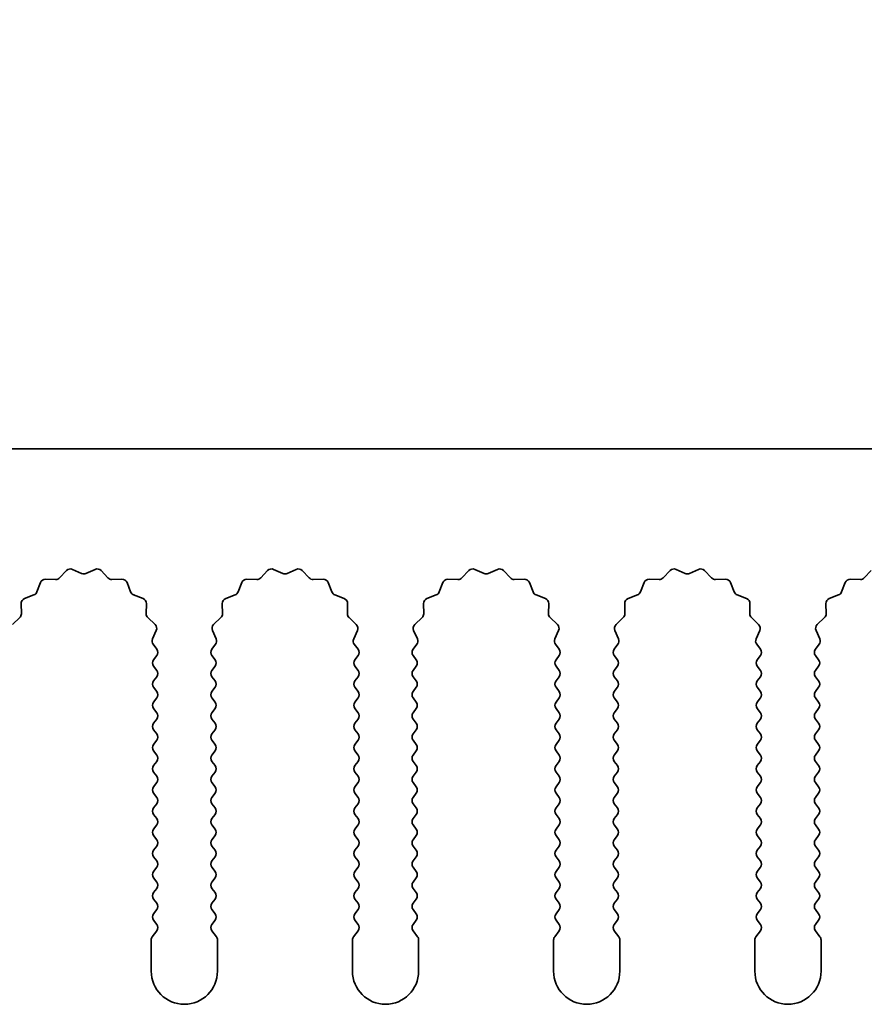
# Model space of a CAD drawing. Units: millimetres. Extents: x 0 to 9424, y 0 to 1686.
# Drawn here: x 4811 to 4843, y 977 to 1015 of the extents above; entities that cross this region are included whole.
import ezdxf

# ---------------------------------------------------------------- set-up
doc = ezdxf.new("R2010")
doc.units = ezdxf.units.MM
doc.header["$LTSCALE"] = 5
doc.layers.get('Defpoints').update_dxf_attribs({"lineweight": 25})
for name, color, linetype, lineweight in [('Dimension (ISO)', 7, 'Continuous', 18), ('Dimension (ISO) @ 1', 7, 'Continuous', 18), ('Visible (ISO)', 7, 'Continuous', 35)]:
    doc.layers.add(name, color=color, linetype=linetype, lineweight=lineweight)
doc.styles.add('Note Text (TK)', font='MS PGothic.ttf')
doc.dimstyles.new('Default - Method 1b (TK)', dxfattribs={"dimscale": 5, "dimtxt": 2.5, "dimasz": 2.5, "dimexe": 1, "dimexo": 1.5, "dimgap": 1, "dimtad": 1, "dimtoh": 1, "dimrnd": 1e-08, "dimdsep": 46, "dimtxsty": 'Note Text (TK)', "dimcen": 0.09, "dimdle": 5, "dimclrd": 100, "dimclre": 100, "dimclrt": 7, "dimadec": 1, "dimazin": 1, "dimtfac": 1, "dimtmove": 0, "dimatfit": 3, "dimfxl": 0, "dimtolj": 1, "dimlwd": -1, "dimlwe": -1, "dimarcsym": 0})

# ---------------------------------------------------------------- blocks, each defined once
blk = doc.blocks.new('_DotSmall')
at = {"color": 0, "linetype": 'ByBlock', "const_width": 0.5}
blk.add_lwpolyline([(-0.0625, 0, 1), (0.0625, 0, 1)], format="xyb", close=True, dxfattribs=at)
blk = doc.blocks.new('*D52')
at = {"layer": 'Defpoints', "color": 0, "transparency": 16777216}
for p in [(4929.905, 1046.423), (4650.905, 998.423), (4929.905, 998.423)]:
    blk.add_point(p, dxfattribs=at)
at = {"layer": 'Dimension (ISO)', "color": 100, "transparency": 16777216}
for p, q in [((4650.905, 1004.423), (4650.905, 1050.423)), ((4929.905, 1004.423), (4929.905, 1050.423)), ((4650.905, 1046.423), (4929.905, 1046.423))]:
    blk.add_line(p, q, dxfattribs=at)
at = {"layer": 'Dimension (ISO)', "color": 100, "transparency": 16777216, "xscale": 10, "yscale": 10, "zscale": 10, "rotation": 180}
blk.add_blockref('_DotSmall', (4650.905, 1046.423), dxfattribs=at)
at = {"layer": 'Dimension (ISO)', "color": 100, "transparency": 16777216, "xscale": 10, "yscale": 10, "zscale": 10}
blk.add_blockref('_DotSmall', (4929.905, 1046.423), dxfattribs=at)
at = {"layer": 'Dimension (ISO)', "color": 7, "transparency": 16777216, "insert": (4780.303, 1055.423), "char_height": 10, "attachment_point": 4, "style": 'Note Text (TK)'}
blk.add_mtext('\\A1;279', dxfattribs=at)
blk = doc.blocks.new('*D56')
at = {"layer": 'Defpoints', "color": 0, "transparency": 16777216}
for p in [(4791.02, 993.487), (4790.405, 992.423)]:
    blk.add_point(p, dxfattribs=at)
at = {"layer": 'Dimension (ISO)', "color": 100, "transparency": 16777216}
for p, q in [((4809.441, 1025.393), (4796.02, 1002.148)), ((4836.176, 1025.393), (4809.441, 1025.393))]:
    blk.add_line(p, q, dxfattribs=at)
blk.add_solid([(4794.577, 1002.981), (4797.464, 1001.314), (4791.02, 993.487)], dxfattribs=at)
at = {"layer": 'Dimension (ISO)', "color": 7, "transparency": 16777216, "insert": (4814.414, 1034.393), "char_height": 10, "attachment_point": 4, "style": 'Note Text (TK)'}
blk.add_mtext('\\A1; \\fＭＳ Ｐゴシック|b0|i0;\\H10.0000;M3', dxfattribs=at)

msp = doc.modelspace()

# ---------------------------------------------------------------- linework, layer by layer
at = {"layer": 'Visible (ISO)'}
for p, q in [((4929.9055, 998.4225), (4650.9055, 998.4225)), ((4812.1406, 993.5422), (4812.4025, 993.8163)), ((4812.6278, 993.8611), (4812.9748, 993.7081)), ((4813.1362, 993.7081), (4813.4831, 993.8611)), ((4813.7084, 993.8163), (4813.9704, 993.5422)), ((4819.7406, 993.5422), (4820.0025, 993.8163)), ((4820.2278, 993.8611), (4820.5748, 993.7081)), ((4820.7362, 993.7081), (4821.0831, 993.8611)), ((4821.3084, 993.8163), (4821.5704, 993.5422)), ((4827.3406, 993.5422), (4827.6025, 993.8163)), ((4827.8278, 993.8611), (4828.1748, 993.7081)), ((4828.3362, 993.7081), (4828.6831, 993.8611)), ((4828.9084, 993.8163), (4829.1704, 993.5422)), ((4834.9406, 993.5422), (4835.2025, 993.8163)), ((4835.4278, 993.8611), (4835.7748, 993.7081)), ((4835.9362, 993.7081), (4836.2831, 993.8611)), ((4836.5084, 993.8163), (4836.7704, 993.5422)), ((4842.5406, 993.5422), (4842.8025, 993.8163)), ((4811.2843, 993.0079), (4811.4214, 993.3614)), ((4811.6124, 993.489), (4811.9914, 993.4804)), ((4814.1195, 993.4804), (4814.4986, 993.489)), ((4814.6896, 993.3614), (4814.8267, 993.0079)), ((4818.8843, 993.0079), (4819.0214, 993.3614)), ((4819.2124, 993.489), (4819.5914, 993.4804)), ((4821.7195, 993.4804), (4822.0986, 993.489)), ((4822.2896, 993.3614), (4822.4267, 993.0079)), ((4826.4843, 993.0079), (4826.6214, 993.3614)), ((4826.8124, 993.489), (4827.1914, 993.4804)), ((4829.3195, 993.4804), (4829.6986, 993.489)), ((4829.8896, 993.3614), (4830.0267, 993.0079)), ((4834.0843, 993.0079), (4834.2214, 993.3614)), ((4834.4124, 993.489), (4834.7914, 993.4804)), ((4836.9195, 993.4804), (4837.2986, 993.489)), ((4837.4896, 993.3614), (4837.6267, 993.0079)), ((4841.6843, 993.0079), (4841.8214, 993.3614)), ((4842.0124, 993.489), (4842.3914, 993.4804)), ((4810.8166, 992.7566), (4811.1701, 992.8937)), ((4814.9408, 992.8937), (4815.2944, 992.7566)), ((4818.4166, 992.7566), (4818.7701, 992.8937)), ((4822.5408, 992.8937), (4822.8944, 992.7566)), ((4826.0166, 992.7566), (4826.3701, 992.8937)), ((4830.1408, 992.8937), (4830.4944, 992.7566)), ((4833.6166, 992.7566), (4833.9701, 992.8937)), ((4837.7408, 992.8937), (4838.0944, 992.7566)), ((4841.2166, 992.7566), (4841.5701, 992.8937)), ((4810.6976, 992.1866), (4810.689, 992.5656)), ((4815.422, 992.5656), (4815.4134, 992.1866)), ((4818.2976, 992.1866), (4818.289, 992.5656)), ((4823.022, 992.5656), (4823.0134, 992.1866)), ((4825.8976, 992.1866), (4825.889, 992.5656)), ((4830.622, 992.5656), (4830.6134, 992.1866)), ((4833.4976, 992.1866), (4833.489, 992.5656)), ((4838.222, 992.5656), (4838.2134, 992.1866)), ((4841.0976, 992.1866), (4841.089, 992.5656)), ((4810.3617, 991.7755), (4810.6358, 992.0374)), ((4815.4752, 992.0374), (4815.7493, 991.7755)), ((4817.9617, 991.7755), (4818.2358, 992.0374)), ((4823.0752, 992.0374), (4823.3493, 991.7755)), ((4825.5617, 991.7755), (4825.8358, 992.0374)), ((4830.6752, 992.0374), (4830.9493, 991.7755)), ((4833.1617, 991.7755), (4833.4358, 992.0374)), ((4838.2752, 992.0374), (4838.5493, 991.7755)), ((4840.7617, 991.7755), (4841.0358, 992.0374)), ((4815.7941, 991.5501), (4815.6527, 991.2296)), ((4818.0583, 991.2296), (4817.9169, 991.5501)), ((4823.3941, 991.5501), (4823.2527, 991.2296)), ((4825.6583, 991.2296), (4825.5169, 991.5501)), ((4830.9941, 991.5501), (4830.8527, 991.2296)), ((4833.2583, 991.2296), (4833.1169, 991.5501)), ((4838.5941, 991.5501), (4838.4527, 991.2296)), ((4840.8583, 991.2296), (4840.7169, 991.5501)), ((4815.6757, 991.0289), (4815.8155, 990.8425)), ((4817.8955, 990.8425), (4818.0353, 991.0289)), ((4823.2757, 991.0289), (4823.4155, 990.8425)), ((4825.4955, 990.8425), (4825.6353, 991.0289)), ((4830.8757, 991.0289), (4831.0155, 990.8425)), ((4833.0955, 990.8425), (4833.2353, 991.0289)), ((4838.4757, 991.0289), (4838.6155, 990.8425)), ((4840.6955, 990.8425), (4840.8353, 991.0289)), ((4815.8155, 990.6025), (4815.6955, 990.4425)), ((4818.0155, 990.4425), (4817.8955, 990.6025)), ((4823.4155, 990.6025), (4823.2955, 990.4425)), ((4825.6155, 990.4425), (4825.4955, 990.6025)), ((4831.0155, 990.6025), (4830.8955, 990.4425)), ((4833.2155, 990.4425), (4833.0955, 990.6025)), ((4838.6155, 990.6025), (4838.4955, 990.4425)), ((4840.8155, 990.4425), (4840.6955, 990.6025)), ((4815.6955, 990.2025), (4815.8155, 990.0425)), ((4817.8955, 990.0425), (4818.0155, 990.2025)), ((4823.2955, 990.2025), (4823.4155, 990.0425)), ((4825.4955, 990.0425), (4825.6155, 990.2025)), ((4830.8955, 990.2025), (4831.0155, 990.0425)), ((4833.0955, 990.0425), (4833.2155, 990.2025)), ((4838.4955, 990.2025), (4838.6155, 990.0425)), ((4840.6955, 990.0425), (4840.8155, 990.2025)), ((4815.8155, 989.8025), (4815.6955, 989.6425)), ((4818.0155, 989.6425), (4817.8955, 989.8025)), ((4823.4155, 989.8025), (4823.2955, 989.6425)), ((4825.6155, 989.6425), (4825.4955, 989.8025)), ((4831.0155, 989.8025), (4830.8955, 989.6425)), ((4833.2155, 989.6425), (4833.0955, 989.8025)), ((4838.6155, 989.8025), (4838.4955, 989.6425)), ((4840.8155, 989.6425), (4840.6955, 989.8025)), ((4815.6955, 989.4025), (4815.8155, 989.2425)), ((4817.8955, 989.2425), (4818.0155, 989.4025)), ((4823.2955, 989.4025), (4823.4155, 989.2425)), ((4825.4955, 989.2425), (4825.6155, 989.4025)), ((4830.8955, 989.4025), (4831.0155, 989.2425)), ((4833.0955, 989.2425), (4833.2155, 989.4025)), ((4838.4955, 989.4025), (4838.6155, 989.2425)), ((4840.6955, 989.2425), (4840.8155, 989.4025)), ((4815.8155, 989.0025), (4815.6955, 988.8425)), ((4818.0155, 988.8425), (4817.8955, 989.0025)), ((4823.4155, 989.0025), (4823.2955, 988.8425)), ((4825.6155, 988.8425), (4825.4955, 989.0025)), ((4831.0155, 989.0025), (4830.8955, 988.8425)), ((4833.2155, 988.8425), (4833.0955, 989.0025)), ((4838.6155, 989.0025), (4838.4955, 988.8425)), ((4840.8155, 988.8425), (4840.6955, 989.0025)), ((4815.6955, 988.6025), (4815.8155, 988.4425)), ((4817.8955, 988.4425), (4818.0155, 988.6025)), ((4823.2955, 988.6025), (4823.4155, 988.4425)), ((4825.4955, 988.4425), (4825.6155, 988.6025)), ((4830.8955, 988.6025), (4831.0155, 988.4425)), ((4833.0955, 988.4425), (4833.2155, 988.6025)), ((4838.4955, 988.6025), (4838.6155, 988.4425)), ((4840.6955, 988.4425), (4840.8155, 988.6025)), ((4815.8155, 988.2025), (4815.6955, 988.0425)), ((4818.0155, 988.0425), (4817.8955, 988.2025)), ((4823.4155, 988.2025), (4823.2955, 988.0425)), ((4825.6155, 988.0425), (4825.4955, 988.2025)), ((4831.0155, 988.2025), (4830.8955, 988.0425)), ((4833.2155, 988.0425), (4833.0955, 988.2025)), ((4838.6155, 988.2025), (4838.4955, 988.0425)), ((4840.8155, 988.0425), (4840.6955, 988.2025)), ((4815.6955, 987.8025), (4815.8155, 987.6425)), ((4817.8955, 987.6425), (4818.0155, 987.8025)), ((4823.2955, 987.8025), (4823.4155, 987.6425)), ((4825.4955, 987.6425), (4825.6155, 987.8025)), ((4830.8955, 987.8025), (4831.0155, 987.6425)), ((4833.0955, 987.6425), (4833.2155, 987.8025)), ((4838.4955, 987.8025), (4838.6155, 987.6425)), ((4840.6955, 987.6425), (4840.8155, 987.8025)), ((4815.8155, 987.4025), (4815.6955, 987.2425)), ((4818.0155, 987.2425), (4817.8955, 987.4025)), ((4823.4155, 987.4025), (4823.2955, 987.2425)), ((4825.6155, 987.2425), (4825.4955, 987.4025)), ((4831.0155, 987.4025), (4830.8955, 987.2425)), ((4833.2155, 987.2425), (4833.0955, 987.4025)), ((4838.6155, 987.4025), (4838.4955, 987.2425)), ((4840.8155, 987.2425), (4840.6955, 987.4025)), ((4815.6955, 987.0025), (4815.8155, 986.8425)), ((4817.8955, 986.8425), (4818.0155, 987.0025)), ((4823.2955, 987.0025), (4823.4155, 986.8425)), ((4825.4955, 986.8425), (4825.6155, 987.0025)), ((4830.8955, 987.0025), (4831.0155, 986.8425)), ((4833.0955, 986.8425), (4833.2155, 987.0025)), ((4838.4955, 987.0025), (4838.6155, 986.8425)), ((4840.6955, 986.8425), (4840.8155, 987.0025)), ((4815.8155, 986.6025), (4815.6955, 986.4425)), ((4818.0155, 986.4425), (4817.8955, 986.6025)), ((4823.4155, 986.6025), (4823.2955, 986.4425)), ((4825.6155, 986.4425), (4825.4955, 986.6025)), ((4831.0155, 986.6025), (4830.8955, 986.4425)), ((4833.2155, 986.4425), (4833.0955, 986.6025)), ((4838.6155, 986.6025), (4838.4955, 986.4425)), ((4840.8155, 986.4425), (4840.6955, 986.6025)), ((4815.6955, 986.2025), (4815.8155, 986.0425)), ((4817.8955, 986.0425), (4818.0155, 986.2025)), ((4823.2955, 986.2025), (4823.4155, 986.0425)), ((4825.4955, 986.0425), (4825.6155, 986.2025)), ((4830.8955, 986.2025), (4831.0155, 986.0425)), ((4833.0955, 986.0425), (4833.2155, 986.2025)), ((4838.4955, 986.2025), (4838.6155, 986.0425)), ((4840.6955, 986.0425), (4840.8155, 986.2025)), ((4815.8155, 985.8025), (4815.6955, 985.6425)), ((4818.0155, 985.6425), (4817.8955, 985.8025)), ((4823.4155, 985.8025), (4823.2955, 985.6425)), ((4825.6155, 985.6425), (4825.4955, 985.8025)), ((4831.0155, 985.8025), (4830.8955, 985.6425)), ((4833.2155, 985.6425), (4833.0955, 985.8025)), ((4838.6155, 985.8025), (4838.4955, 985.6425)), ((4840.8155, 985.6425), (4840.6955, 985.8025)), ((4815.6955, 985.4025), (4815.8155, 985.2425)), ((4817.8955, 985.2425), (4818.0155, 985.4025)), ((4823.2955, 985.4025), (4823.4155, 985.2425)), ((4825.4955, 985.2425), (4825.6155, 985.4025)), ((4830.8955, 985.4025), (4831.0155, 985.2425)), ((4833.0955, 985.2425), (4833.2155, 985.4025)), ((4838.4955, 985.4025), (4838.6155, 985.2425)), ((4840.6955, 985.2425), (4840.8155, 985.4025)), ((4815.8155, 985.0025), (4815.6955, 984.8425)), ((4818.0155, 984.8425), (4817.8955, 985.0025)), ((4823.4155, 985.0025), (4823.2955, 984.8425)), ((4825.6155, 984.8425), (4825.4955, 985.0025)), ((4831.0155, 985.0025), (4830.8955, 984.8425)), ((4833.2155, 984.8425), (4833.0955, 985.0025)), ((4838.6155, 985.0025), (4838.4955, 984.8425)), ((4840.8155, 984.8425), (4840.6955, 985.0025)), ((4815.6955, 984.6025), (4815.8155, 984.4425)), ((4817.8955, 984.4425), (4818.0155, 984.6025)), ((4823.2955, 984.6025), (4823.4155, 984.4425)), ((4825.4955, 984.4425), (4825.6155, 984.6025)), ((4830.8955, 984.6025), (4831.0155, 984.4425)), ((4833.0955, 984.4425), (4833.2155, 984.6025)), ((4838.4955, 984.6025), (4838.6155, 984.4425)), ((4840.6955, 984.4425), (4840.8155, 984.6025)), ((4815.8155, 984.2025), (4815.6955, 984.0425)), ((4818.0155, 984.0425), (4817.8955, 984.2025)), ((4823.4155, 984.2025), (4823.2955, 984.0425)), ((4825.6155, 984.0425), (4825.4955, 984.2025)), ((4831.0155, 984.2025), (4830.8955, 984.0425)), ((4833.2155, 984.0425), (4833.0955, 984.2025)), ((4838.6155, 984.2025), (4838.4955, 984.0425)), ((4840.8155, 984.0425), (4840.6955, 984.2025)), ((4815.6955, 983.8025), (4815.8155, 983.6425)), ((4817.8955, 983.6425), (4818.0155, 983.8025)), ((4823.2955, 983.8025), (4823.4155, 983.6425)), ((4825.4955, 983.6425), (4825.6155, 983.8025)), ((4830.8955, 983.8025), (4831.0155, 983.6425)), ((4833.0955, 983.6425), (4833.2155, 983.8025)), ((4838.4955, 983.8025), (4838.6155, 983.6425)), ((4840.6955, 983.6425), (4840.8155, 983.8025)), ((4815.8155, 983.4025), (4815.6955, 983.2425)), ((4818.0155, 983.2425), (4817.8955, 983.4025)), ((4823.4155, 983.4025), (4823.2955, 983.2425)), ((4825.6155, 983.2425), (4825.4955, 983.4025)), ((4831.0155, 983.4025), (4830.8955, 983.2425)), ((4833.2155, 983.2425), (4833.0955, 983.4025)), ((4838.6155, 983.4025), (4838.4955, 983.2425)), ((4840.8155, 983.2425), (4840.6955, 983.4025)), ((4815.6955, 983.0025), (4815.8155, 982.8425)), ((4817.8955, 982.8425), (4818.0155, 983.0025)), ((4823.2955, 983.0025), (4823.4155, 982.8425)), ((4825.4955, 982.8425), (4825.6155, 983.0025)), ((4830.8955, 983.0025), (4831.0155, 982.8425)), ((4833.0955, 982.8425), (4833.2155, 983.0025)), ((4838.4955, 983.0025), (4838.6155, 982.8425)), ((4840.6955, 982.8425), (4840.8155, 983.0025)), ((4815.8155, 982.6025), (4815.6955, 982.4425)), ((4818.0155, 982.4425), (4817.8955, 982.6025)), ((4823.4155, 982.6025), (4823.2955, 982.4425)), ((4825.6155, 982.4425), (4825.4955, 982.6025)), ((4831.0155, 982.6025), (4830.8955, 982.4425)), ((4833.2155, 982.4425), (4833.0955, 982.6025)), ((4838.6155, 982.6025), (4838.4955, 982.4425)), ((4840.8155, 982.4425), (4840.6955, 982.6025)), ((4815.6955, 982.2025), (4815.8155, 982.0425)), ((4817.8955, 982.0425), (4818.0155, 982.2025)), ((4823.2955, 982.2025), (4823.4155, 982.0425)), ((4825.4955, 982.0425), (4825.6155, 982.2025)), ((4830.8955, 982.2025), (4831.0155, 982.0425)), ((4833.0955, 982.0425), (4833.2155, 982.2025)), ((4838.4955, 982.2025), (4838.6155, 982.0425)), ((4840.6955, 982.0425), (4840.8155, 982.2025)), ((4815.8155, 981.8025), (4815.6955, 981.6425)), ((4818.0155, 981.6425), (4817.8955, 981.8025)), ((4823.4155, 981.8025), (4823.2955, 981.6425)), ((4825.6155, 981.6425), (4825.4955, 981.8025)), ((4831.0155, 981.8025), (4830.8955, 981.6425)), ((4833.2155, 981.6425), (4833.0955, 981.8025)), ((4838.6155, 981.8025), (4838.4955, 981.6425)), ((4840.8155, 981.6425), (4840.6955, 981.8025)), ((4815.6955, 981.4025), (4815.8155, 981.2425)), ((4817.8955, 981.2425), (4818.0155, 981.4025)), ((4823.2955, 981.4025), (4823.4155, 981.2425)), ((4825.4955, 981.2425), (4825.6155, 981.4025)), ((4830.8955, 981.4025), (4831.0155, 981.2425)), ((4833.0955, 981.2425), (4833.2155, 981.4025)), ((4838.4955, 981.4025), (4838.6155, 981.2425)), ((4840.6955, 981.2425), (4840.8155, 981.4025)), ((4815.8155, 981.0025), (4815.6955, 980.8425)), ((4818.0155, 980.8425), (4817.8955, 981.0025)), ((4823.4155, 981.0025), (4823.2955, 980.8425)), ((4825.6155, 980.8425), (4825.4955, 981.0025)), ((4831.0155, 981.0025), (4830.8955, 980.8425)), ((4833.2155, 980.8425), (4833.0955, 981.0025)), ((4838.6155, 981.0025), (4838.4955, 980.8425)), ((4840.8155, 980.8425), (4840.6955, 981.0025)), ((4815.6955, 980.6025), (4815.8155, 980.4425)), ((4817.8955, 980.4425), (4818.0155, 980.6025)), ((4823.2955, 980.6025), (4823.4155, 980.4425)), ((4825.4955, 980.4425), (4825.6155, 980.6025)), ((4830.8955, 980.6025), (4831.0155, 980.4425)), ((4833.0955, 980.4425), (4833.2155, 980.6025)), ((4838.4955, 980.6025), (4838.6155, 980.4425)), ((4840.6955, 980.4425), (4840.8155, 980.6025)), ((4815.8155, 980.2025), (4815.6455, 979.9758)), ((4818.0655, 979.9758), (4817.8955, 980.2025)), ((4823.4155, 980.2025), (4823.2455, 979.9758)), ((4825.6655, 979.9758), (4825.4955, 980.2025)), ((4831.0155, 980.2025), (4830.8455, 979.9758)), ((4833.2655, 979.9758), (4833.0955, 980.2025)), ((4838.6155, 980.2025), (4838.4455, 979.9758)), ((4840.8655, 979.9758), (4840.6955, 980.2025)), ((4815.6055, 979.8558), (4815.6055, 978.6725)), ((4818.1055, 978.6725), (4818.1055, 979.8558)), ((4823.2055, 979.8558), (4823.2055, 978.6725)), ((4825.7055, 978.6725), (4825.7055, 979.8558)), ((4830.8055, 979.8558), (4830.8055, 978.6725)), ((4833.3055, 978.6725), (4833.3055, 979.8558)), ((4838.4055, 979.8558), (4838.4055, 978.6725)), ((4840.9055, 978.6725), (4840.9055, 979.8558))]:
    msp.add_line(p, q, dxfattribs=at)
for centre, radius, start, end in [((4812.5471, 993.6781), 0.2, 66.19918, 136.30082), ((4813.0555, 993.8911), 0.2, 246.19918, 293.80082), ((4813.5638, 993.6781), 0.2, 43.69918, 113.80082), ((4820.1471, 993.6781), 0.2, 66.19918, 136.30082), ((4820.6555, 993.8911), 0.2, 246.19918, 293.80082), ((4821.1638, 993.6781), 0.2, 43.69918, 113.80082), ((4827.7471, 993.6781), 0.2, 66.19918, 136.30082), ((4828.2555, 993.8911), 0.2, 246.19918, 293.80082), ((4828.7638, 993.6781), 0.2, 43.69918, 113.80082), ((4835.3471, 993.6781), 0.2, 66.19918, 136.30082), ((4835.8555, 993.8911), 0.2, 246.19918, 293.80082), ((4836.3638, 993.6781), 0.2, 43.69918, 113.80082), ((4811.6078, 993.2891), 0.2, 88.69918, 158.80082), ((4811.996, 993.6804), 0.2, 268.69918, 316.30082), ((4814.115, 993.6804), 0.2, 223.69918, 271.30082), ((4814.5031, 993.2891), 0.2, 21.19918, 91.30082), ((4819.2078, 993.2891), 0.2, 88.69918, 158.80082), ((4819.596, 993.6804), 0.2, 268.69918, 316.30082), ((4821.715, 993.6804), 0.2, 223.69918, 271.30082), ((4822.1031, 993.2891), 0.2, 21.19918, 91.30082), ((4826.8078, 993.2891), 0.2, 88.69918, 158.80082), ((4827.196, 993.6804), 0.2, 268.69918, 316.30082), ((4829.315, 993.6804), 0.2, 223.69918, 271.30082), ((4829.7031, 993.2891), 0.2, 21.19918, 91.30082), ((4834.4078, 993.2891), 0.2, 88.69918, 158.80082), ((4834.796, 993.6804), 0.2, 268.69918, 316.30082), ((4836.915, 993.6804), 0.2, 223.69918, 271.30082), ((4837.3031, 993.2891), 0.2, 21.19918, 91.30082), ((4842.0078, 993.2891), 0.2, 88.69918, 158.80082), ((4842.396, 993.6804), 0.2, 268.69918, 316.30082), ((4811.0978, 993.0802), 0.2, 291.19918, 338.80082), ((4815.0132, 993.0802), 0.2, 201.19918, 248.80082), ((4818.6978, 993.0802), 0.2, 291.19918, 338.80082), ((4822.6132, 993.0802), 0.2, 201.19918, 248.80082), ((4826.2978, 993.0802), 0.2, 291.19918, 338.80082), ((4830.2132, 993.0802), 0.2, 201.19918, 248.80082), ((4833.8978, 993.0802), 0.2, 291.19918, 338.80082), ((4837.8132, 993.0802), 0.2, 201.19918, 248.80082), ((4841.4978, 993.0802), 0.2, 291.19918, 338.80082), ((4810.8889, 992.5702), 0.2, 111.19918, 181.30082), ((4815.222, 992.5702), 0.2, 358.69918, 68.80082), ((4818.4889, 992.5702), 0.2, 111.19918, 181.30082), ((4822.822, 992.5702), 0.2, 358.69918, 68.80082), ((4826.0889, 992.5702), 0.2, 111.19918, 181.30082), ((4830.422, 992.5702), 0.2, 358.69918, 68.80082), ((4833.6889, 992.5702), 0.2, 111.19918, 181.30082), ((4838.022, 992.5702), 0.2, 358.69918, 68.80082), ((4841.2889, 992.5702), 0.2, 111.19918, 181.30082), ((4810.4976, 992.182), 0.2, 313.69918, 1.30082), ((4815.6133, 992.182), 0.2, 178.69918, 226.30082), ((4818.0976, 992.182), 0.2, 313.69918, 1.30082), ((4823.2133, 992.182), 0.2, 178.69918, 226.30082), ((4825.6976, 992.182), 0.2, 313.69918, 1.30082), ((4830.8133, 992.182), 0.2, 178.69918, 226.30082), ((4833.2976, 992.182), 0.2, 313.69918, 1.30082), ((4838.4133, 992.182), 0.2, 178.69918, 226.30082), ((4840.8976, 992.182), 0.2, 313.69918, 1.30082), ((4815.6111, 991.6309), 0.2, 336.19918, 46.30082), ((4818.0999, 991.6309), 0.2, 133.69918, 203.80082), ((4823.2111, 991.6309), 0.2, 336.19918, 46.30082), ((4825.6999, 991.6309), 0.2, 133.69918, 203.80082), ((4830.8111, 991.6309), 0.2, 336.19918, 46.30082), ((4833.2999, 991.6309), 0.2, 133.69918, 203.80082), ((4838.4111, 991.6309), 0.2, 336.19918, 46.30082), ((4840.8999, 991.6309), 0.2, 133.69918, 203.80082), ((4815.8357, 991.1489), 0.2, 156.19918, 216.8699), ((4817.8753, 991.1489), 0.2, 323.1301, 23.80082), ((4823.4357, 991.1489), 0.2, 156.19918, 216.8699), ((4825.4753, 991.1489), 0.2, 323.1301, 23.80082), ((4831.0357, 991.1489), 0.2, 156.19918, 216.8699), ((4833.0753, 991.1489), 0.2, 323.1301, 23.80082), ((4838.6357, 991.1489), 0.2, 156.19918, 216.8699), ((4840.6753, 991.1489), 0.2, 323.1301, 23.80082), ((4815.6555, 990.7225), 0.2, 323.1301, 36.8699), ((4818.0555, 990.7225), 0.2, 143.1301, 216.8699), ((4823.2555, 990.7225), 0.2, 323.1301, 36.8699), ((4825.6555, 990.7225), 0.2, 143.1301, 216.8699), ((4830.8555, 990.7225), 0.2, 323.1301, 36.8699), ((4833.2555, 990.7225), 0.2, 143.1301, 216.8699), ((4838.4555, 990.7225), 0.2, 323.1301, 36.8699), ((4840.8555, 990.7225), 0.2, 143.1301, 216.8699), ((4815.8555, 990.3225), 0.2, 143.1301, 216.8699), ((4817.8555, 990.3225), 0.2, 323.1301, 36.8699), ((4823.4555, 990.3225), 0.2, 143.1301, 216.8699), ((4825.4555, 990.3225), 0.2, 323.1301, 36.8699), ((4831.0555, 990.3225), 0.2, 143.1301, 216.8699), ((4833.0555, 990.3225), 0.2, 323.1301, 36.8699), ((4838.6555, 990.3225), 0.2, 143.1301, 216.8699), ((4840.6555, 990.3225), 0.2, 323.1301, 36.8699), ((4815.6555, 989.9225), 0.2, 323.1301, 36.8699), ((4818.0555, 989.9225), 0.2, 143.1301, 216.8699), ((4823.2555, 989.9225), 0.2, 323.1301, 36.8699), ((4825.6555, 989.9225), 0.2, 143.1301, 216.8699), ((4830.8555, 989.9225), 0.2, 323.1301, 36.8699), ((4833.2555, 989.9225), 0.2, 143.1301, 216.8699), ((4838.4555, 989.9225), 0.2, 323.1301, 36.8699), ((4840.8555, 989.9225), 0.2, 143.1301, 216.8699), ((4815.8555, 989.5225), 0.2, 143.1301, 216.8699), ((4817.8555, 989.5225), 0.2, 323.1301, 36.8699), ((4823.4555, 989.5225), 0.2, 143.1301, 216.8699), ((4825.4555, 989.5225), 0.2, 323.1301, 36.8699), ((4831.0555, 989.5225), 0.2, 143.1301, 216.8699), ((4833.0555, 989.5225), 0.2, 323.1301, 36.8699), ((4838.6555, 989.5225), 0.2, 143.1301, 216.8699), ((4840.6555, 989.5225), 0.2, 323.1301, 36.8699), ((4815.6555, 989.1225), 0.2, 323.1301, 36.8699), ((4818.0555, 989.1225), 0.2, 143.1301, 216.8699), ((4823.2555, 989.1225), 0.2, 323.1301, 36.8699), ((4825.6555, 989.1225), 0.2, 143.1301, 216.8699), ((4830.8555, 989.1225), 0.2, 323.1301, 36.8699), ((4833.2555, 989.1225), 0.2, 143.1301, 216.8699), ((4838.4555, 989.1225), 0.2, 323.1301, 36.8699), ((4840.8555, 989.1225), 0.2, 143.1301, 216.8699), ((4815.8555, 988.7225), 0.2, 143.1301, 216.8699), ((4817.8555, 988.7225), 0.2, 323.1301, 36.8699), ((4823.4555, 988.7225), 0.2, 143.1301, 216.8699), ((4825.4555, 988.7225), 0.2, 323.1301, 36.8699), ((4831.0555, 988.7225), 0.2, 143.1301, 216.8699), ((4833.0555, 988.7225), 0.2, 323.1301, 36.8699), ((4838.6555, 988.7225), 0.2, 143.1301, 216.8699), ((4840.6555, 988.7225), 0.2, 323.1301, 36.8699), ((4815.6555, 988.3225), 0.2, 323.1301, 36.8699), ((4818.0555, 988.3225), 0.2, 143.1301, 216.8699), ((4823.2555, 988.3225), 0.2, 323.1301, 36.8699), ((4825.6555, 988.3225), 0.2, 143.1301, 216.8699), ((4830.8555, 988.3225), 0.2, 323.1301, 36.8699), ((4833.2555, 988.3225), 0.2, 143.1301, 216.8699), ((4838.4555, 988.3225), 0.2, 323.1301, 36.8699), ((4840.8555, 988.3225), 0.2, 143.1301, 216.8699), ((4815.8555, 987.9225), 0.2, 143.1301, 216.8699), ((4817.8555, 987.9225), 0.2, 323.1301, 36.8699), ((4823.4555, 987.9225), 0.2, 143.1301, 216.8699), ((4825.4555, 987.9225), 0.2, 323.1301, 36.8699), ((4831.0555, 987.9225), 0.2, 143.1301, 216.8699), ((4833.0555, 987.9225), 0.2, 323.1301, 36.8699), ((4838.6555, 987.9225), 0.2, 143.1301, 216.8699), ((4840.6555, 987.9225), 0.2, 323.1301, 36.8699), ((4815.6555, 987.5225), 0.2, 323.1301, 36.8699), ((4818.0555, 987.5225), 0.2, 143.1301, 216.8699), ((4823.2555, 987.5225), 0.2, 323.1301, 36.8699), ((4825.6555, 987.5225), 0.2, 143.1301, 216.8699), ((4830.8555, 987.5225), 0.2, 323.1301, 36.8699), ((4833.2555, 987.5225), 0.2, 143.1301, 216.8699), ((4838.4555, 987.5225), 0.2, 323.1301, 36.8699), ((4840.8555, 987.5225), 0.2, 143.1301, 216.8699), ((4815.8555, 987.1225), 0.2, 143.1301, 216.8699), ((4817.8555, 987.1225), 0.2, 323.1301, 36.8699), ((4823.4555, 987.1225), 0.2, 143.1301, 216.8699), ((4825.4555, 987.1225), 0.2, 323.1301, 36.8699), ((4831.0555, 987.1225), 0.2, 143.1301, 216.8699), ((4833.0555, 987.1225), 0.2, 323.1301, 36.8699), ((4838.6555, 987.1225), 0.2, 143.1301, 216.8699), ((4840.6555, 987.1225), 0.2, 323.1301, 36.8699), ((4815.6555, 986.7225), 0.2, 323.1301, 36.8699), ((4818.0555, 986.7225), 0.2, 143.1301, 216.8699), ((4823.2555, 986.7225), 0.2, 323.1301, 36.8699), ((4825.6555, 986.7225), 0.2, 143.1301, 216.8699), ((4830.8555, 986.7225), 0.2, 323.1301, 36.8699), ((4833.2555, 986.7225), 0.2, 143.1301, 216.8699), ((4838.4555, 986.7225), 0.2, 323.1301, 36.8699), ((4840.8555, 986.7225), 0.2, 143.1301, 216.8699), ((4815.8555, 986.3225), 0.2, 143.1301, 216.8699), ((4817.8555, 986.3225), 0.2, 323.1301, 36.8699), ((4823.4555, 986.3225), 0.2, 143.1301, 216.8699), ((4825.4555, 986.3225), 0.2, 323.1301, 36.8699), ((4831.0555, 986.3225), 0.2, 143.1301, 216.8699), ((4833.0555, 986.3225), 0.2, 323.1301, 36.8699), ((4838.6555, 986.3225), 0.2, 143.1301, 216.8699), ((4840.6555, 986.3225), 0.2, 323.1301, 36.8699), ((4815.6555, 985.9225), 0.2, 323.1301, 36.8699), ((4818.0555, 985.9225), 0.2, 143.1301, 216.8699), ((4823.2555, 985.9225), 0.2, 323.1301, 36.8699), ((4825.6555, 985.9225), 0.2, 143.1301, 216.8699), ((4830.8555, 985.9225), 0.2, 323.1301, 36.8699), ((4833.2555, 985.9225), 0.2, 143.1301, 216.8699), ((4838.4555, 985.9225), 0.2, 323.1301, 36.8699), ((4840.8555, 985.9225), 0.2, 143.1301, 216.8699), ((4815.8555, 985.5225), 0.2, 143.1301, 216.8699), ((4817.8555, 985.5225), 0.2, 323.1301, 36.8699), ((4823.4555, 985.5225), 0.2, 143.1301, 216.8699), ((4825.4555, 985.5225), 0.2, 323.1301, 36.8699), ((4831.0555, 985.5225), 0.2, 143.1301, 216.8699), ((4833.0555, 985.5225), 0.2, 323.1301, 36.8699), ((4838.6555, 985.5225), 0.2, 143.1301, 216.8699), ((4840.6555, 985.5225), 0.2, 323.1301, 36.8699), ((4815.6555, 985.1225), 0.2, 323.1301, 36.8699), ((4818.0555, 985.1225), 0.2, 143.1301, 216.8699), ((4823.2555, 985.1225), 0.2, 323.1301, 36.8699), ((4825.6555, 985.1225), 0.2, 143.1301, 216.8699), ((4830.8555, 985.1225), 0.2, 323.1301, 36.8699), ((4833.2555, 985.1225), 0.2, 143.1301, 216.8699), ((4838.4555, 985.1225), 0.2, 323.1301, 36.8699), ((4840.8555, 985.1225), 0.2, 143.1301, 216.8699), ((4815.8555, 984.7225), 0.2, 143.1301, 216.8699), ((4817.8555, 984.7225), 0.2, 323.1301, 36.8699), ((4823.4555, 984.7225), 0.2, 143.1301, 216.8699), ((4825.4555, 984.7225), 0.2, 323.1301, 36.8699), ((4831.0555, 984.7225), 0.2, 143.1301, 216.8699), ((4833.0555, 984.7225), 0.2, 323.1301, 36.8699), ((4838.6555, 984.7225), 0.2, 143.1301, 216.8699), ((4840.6555, 984.7225), 0.2, 323.1301, 36.8699), ((4815.6555, 984.3225), 0.2, 323.1301, 36.8699), ((4818.0555, 984.3225), 0.2, 143.1301, 216.8699), ((4823.2555, 984.3225), 0.2, 323.1301, 36.8699), ((4825.6555, 984.3225), 0.2, 143.1301, 216.8699), ((4830.8555, 984.3225), 0.2, 323.1301, 36.8699), ((4833.2555, 984.3225), 0.2, 143.1301, 216.8699), ((4838.4555, 984.3225), 0.2, 323.1301, 36.8699), ((4840.8555, 984.3225), 0.2, 143.1301, 216.8699), ((4815.8555, 983.9225), 0.2, 143.1301, 216.8699), ((4817.8555, 983.9225), 0.2, 323.1301, 36.8699), ((4823.4555, 983.9225), 0.2, 143.1301, 216.8699), ((4825.4555, 983.9225), 0.2, 323.1301, 36.8699), ((4831.0555, 983.9225), 0.2, 143.1301, 216.8699), ((4833.0555, 983.9225), 0.2, 323.1301, 36.8699), ((4838.6555, 983.9225), 0.2, 143.1301, 216.8699), ((4840.6555, 983.9225), 0.2, 323.1301, 36.8699), ((4815.6555, 983.5225), 0.2, 323.1301, 36.8699), ((4818.0555, 983.5225), 0.2, 143.1301, 216.8699), ((4823.2555, 983.5225), 0.2, 323.1301, 36.8699), ((4825.6555, 983.5225), 0.2, 143.1301, 216.8699), ((4830.8555, 983.5225), 0.2, 323.1301, 36.8699), ((4833.2555, 983.5225), 0.2, 143.1301, 216.8699), ((4838.4555, 983.5225), 0.2, 323.1301, 36.8699), ((4840.8555, 983.5225), 0.2, 143.1301, 216.8699), ((4815.8555, 983.1225), 0.2, 143.1301, 216.8699), ((4817.8555, 983.1225), 0.2, 323.1301, 36.8699), ((4823.4555, 983.1225), 0.2, 143.1301, 216.8699), ((4825.4555, 983.1225), 0.2, 323.1301, 36.8699), ((4831.0555, 983.1225), 0.2, 143.1301, 216.8699), ((4833.0555, 983.1225), 0.2, 323.1301, 36.8699), ((4838.6555, 983.1225), 0.2, 143.1301, 216.8699), ((4840.6555, 983.1225), 0.2, 323.1301, 36.8699), ((4815.6555, 982.7225), 0.2, 323.1301, 36.8699), ((4818.0555, 982.7225), 0.2, 143.1301, 216.8699), ((4823.2555, 982.7225), 0.2, 323.1301, 36.8699), ((4825.6555, 982.7225), 0.2, 143.1301, 216.8699), ((4830.8555, 982.7225), 0.2, 323.1301, 36.8699), ((4833.2555, 982.7225), 0.2, 143.1301, 216.8699), ((4838.4555, 982.7225), 0.2, 323.1301, 36.8699), ((4840.8555, 982.7225), 0.2, 143.1301, 216.8699), ((4815.8555, 982.3225), 0.2, 143.1301, 216.8699), ((4817.8555, 982.3225), 0.2, 323.1301, 36.8699), ((4823.4555, 982.3225), 0.2, 143.1301, 216.8699), ((4825.4555, 982.3225), 0.2, 323.1301, 36.8699), ((4831.0555, 982.3225), 0.2, 143.1301, 216.8699), ((4833.0555, 982.3225), 0.2, 323.1301, 36.8699), ((4838.6555, 982.3225), 0.2, 143.1301, 216.8699), ((4840.6555, 982.3225), 0.2, 323.1301, 36.8699), ((4815.6555, 981.9225), 0.2, 323.1301, 36.8699), ((4818.0555, 981.9225), 0.2, 143.1301, 216.8699), ((4823.2555, 981.9225), 0.2, 323.1301, 36.8699), ((4825.6555, 981.9225), 0.2, 143.1301, 216.8699), ((4830.8555, 981.9225), 0.2, 323.1301, 36.8699), ((4833.2555, 981.9225), 0.2, 143.1301, 216.8699), ((4838.4555, 981.9225), 0.2, 323.1301, 36.8699), ((4840.8555, 981.9225), 0.2, 143.1301, 216.8699), ((4815.8555, 981.5225), 0.2, 143.1301, 216.8699), ((4817.8555, 981.5225), 0.2, 323.1301, 36.8699), ((4823.4555, 981.5225), 0.2, 143.1301, 216.8699), ((4825.4555, 981.5225), 0.2, 323.1301, 36.8699), ((4831.0555, 981.5225), 0.2, 143.1301, 216.8699), ((4833.0555, 981.5225), 0.2, 323.1301, 36.8699), ((4838.6555, 981.5225), 0.2, 143.1301, 216.8699), ((4840.6555, 981.5225), 0.2, 323.1301, 36.8699), ((4815.6555, 981.1225), 0.2, 323.1301, 36.8699), ((4818.0555, 981.1225), 0.2, 143.1301, 216.8699), ((4823.2555, 981.1225), 0.2, 323.1301, 36.8699), ((4825.6555, 981.1225), 0.2, 143.1301, 216.8699), ((4830.8555, 981.1225), 0.2, 323.1301, 36.8699), ((4833.2555, 981.1225), 0.2, 143.1301, 216.8699), ((4838.4555, 981.1225), 0.2, 323.1301, 36.8699), ((4840.8555, 981.1225), 0.2, 143.1301, 216.8699), ((4815.8555, 980.7225), 0.2, 143.1301, 216.8699), ((4817.8555, 980.7225), 0.2, 323.1301, 36.8699), ((4823.4555, 980.7225), 0.2, 143.1301, 216.8699), ((4825.4555, 980.7225), 0.2, 323.1301, 36.8699), ((4831.0555, 980.7225), 0.2, 143.1301, 216.8699), ((4833.0555, 980.7225), 0.2, 323.1301, 36.8699), ((4838.6555, 980.7225), 0.2, 143.1301, 216.8699), ((4840.6555, 980.7225), 0.2, 323.1301, 36.8699), ((4815.6555, 980.3225), 0.2, 323.1301, 36.8699), ((4818.0555, 980.3225), 0.2, 143.1301, 216.8699), ((4823.2555, 980.3225), 0.2, 323.1301, 36.8699), ((4825.6555, 980.3225), 0.2, 143.1301, 216.8699), ((4830.8555, 980.3225), 0.2, 323.1301, 36.8699), ((4833.2555, 980.3225), 0.2, 143.1301, 216.8699), ((4838.4555, 980.3225), 0.2, 323.1301, 36.8699), ((4840.8555, 980.3225), 0.2, 143.1301, 216.8699), ((4815.8055, 979.8558), 0.2, 143.1301, 180), ((4817.9055, 979.8558), 0.2, 0, 36.8699), ((4823.4055, 979.8558), 0.2, 143.1301, 180), ((4825.5055, 979.8558), 0.2, 0, 36.8699), ((4831.0055, 979.8558), 0.2, 143.1301, 180), ((4833.1055, 979.8558), 0.2, 0, 36.8699), ((4838.6055, 979.8558), 0.2, 143.1301, 180), ((4840.7055, 979.8558), 0.2, 0, 36.8699), ((4816.8555, 978.6725), 1.25, 180, 0), ((4824.4555, 978.6725), 1.25, 180, 0), ((4832.0555, 978.6725), 1.25, 180, 0), ((4839.6555, 978.6725), 1.25, 180, 0)]:
    msp.add_arc(centre, radius, start, end, dxfattribs=at)

# ---------------------------------------------------------------- dimensions: what is measured, and where the dimension line sits
at = {"layer": 'Dimension (ISO) @ 1', "color": 100, "true_color": 0x00ff3f}
dim = msp.add_linear_dim(base=(4929.9055, 1046.4225), p1=(4650.9055, 998.4225), p2=(4929.9055, 998.4225), angle=180, dimstyle='Default - Method 1b (TK)', override={"dimscale": 1, "dimtxt": 10, "dimasz": 10, "dimexe": 4, "dimexo": 6, "dimgap": 4, "dimtoh": 0, "dimdec": 2, "dimblk1": 'DotSmall', "dimblk2": 'DotSmall', "dimsah": 1, "dimcen": 0.36, "dimdle": 0, "dimtol": 0, "dimlim": 0, "dimtp": 0, "dimtm": 0, "dimtdec": 2, "dimtix": 0, "dimtofl": 0, "dimtmove": 0, "dimatfit": 1}, dxfattribs=at)
dim.commit()
dim.dimension.update_dxf_attribs({"geometry": '*D52', "text_midpoint": (4790.4455, 1046.4225), "dimtype": 128})
dim = msp.add_radius_dim(center=(4790.4055, 992.4225), mpoint=(4791.0202, 993.4873), text=' \\fＭＳ Ｐゴシック|b0|i0;\\H10.0000;M3', dimstyle='Default - Method 1b (TK)', override={"dimscale": 1, "dimtxt": 10, "dimasz": 10, "dimexe": 4, "dimexo": 6, "dimgap": 4, "dimtih": 1, "dimdec": 2, "dimlfac": 1, "dimcen": 0, "dimtol": 0, "dimlim": 0, "dimtp": 0, "dimtm": 0, "dimtdec": 2, "dimtix": 0, "dimtofl": 0, "dimtmove": 0, "dimatfit": 3}, dxfattribs=at)
dim.commit()
dim.dimension.update_dxf_attribs({"geometry": '*D56', "text_midpoint": (4825.2948, 1025.393), "dimtype": 132})

doc.saveas('drawing.dxf')
